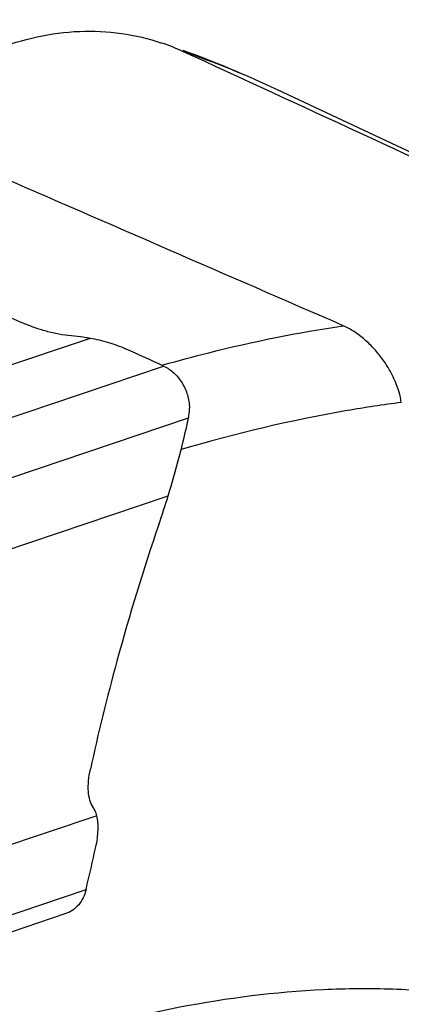
# Model space of a CAD drawing. Units: millimetres. Extents: x 0 to 841, y 0 to 594.
# Drawn here: x 174 to 181, y 185 to 204 of the extents above; entities that cross this region are included whole.
import ezdxf

# ---------------------------------------------------------------- set-up
doc = ezdxf.new("R2010")
doc.units = ezdxf.units.MM
doc.header["$LTSCALE"] = 46.255
doc.layers.add('607087453-000_CL', color=7, linetype='CONTINUOUS')
doc.layers.add('607087696-000_CL', color=7, linetype='CONTINUOUS')

msp = doc.modelspace()

# ---------------------------------------------------------------- linework, layer by layer
at = {"layer": '607087453-000_CL', "color": 9, "linetype": 'CONTINUOUS'}
for p, q in [((175.016, 198.2281), (171.816, 197.1487)), ((173.0265, 196.5446), (176.4358, 197.6947)), ((173.5059, 195.5468), (176.9153, 196.6968)), ((173.3229, 194.1159), (176.5229, 195.1953)), ((175.1459, 189.0344), (171.9459, 187.955)), ((171.5309, 186.4632), (174.9402, 187.6133))]:
    msp.add_line(p, q, dxfattribs=at)
at = {"layer": '607087453-000_CL', "color": 7, "linetype": 'CONTINUOUS'}
msp.add_line((174.5501, 187.1494), (171.1397, 185.999), dxfattribs=at)
for centre, radius, start, end in [((144.4469, 127.4703), 77.167, 65.509612, 66.100354), ((160.5133, 200.1812), 16.768, 342.70184, 348.00677), ((156.1027, 201.5474), 21.3853, 341.16241, 342.72062), ((218.0501, 180.3912), 44.075, 161.13505, 164.71016), ((86.5555, 208.3564), 90.7862, 346.792242, 347.32312)]:
    msp.add_arc(centre, radius, start, end, dxfattribs=at)
for centre, major_axis, ratio, start_param, end_param in [((185.9737, 202.612), (21.6495, -4.7048), 0.3440249, -2.1942361, -2.092487), ((187.2148, 194.0405), (8.82, 20.322), 0.4678624, -4.4141676, -4.3124185)]:
    msp.add_ellipse(centre, major_axis=major_axis, ratio=ratio, start_param=start_param, end_param=end_param, dxfattribs=at)
for points, knots in [([(174.7202, 198.2677), (174.5566, 198.2817), (174.3126, 198.3235), (174.0016, 198.4126), (173.8523, 198.4687), (173.7815, 198.4994)], [0, 0, 0, 0, 0.5077194, 0.7612055, 1, 1, 1, 1]), ([(175.016, 198.2281), (174.9911, 198.2326), (174.893, 198.2491), (174.7941, 198.2614), (174.7202, 198.2677)], [0, 0, 0, 0, 0.2545436, 1, 1, 1, 1]), ([(175.7098, 198.0209), (175.6024, 198.0685), (175.374, 198.1499), (175.1384, 198.2061), (175.016, 198.2281)], [0, 0, 0, 0, 0.4857218, 1, 1, 1, 1]), ([(176.4358, 197.6947), (176.5072, 197.6622), (176.6431, 197.5696), (176.8004, 197.3756), (176.904, 197.1415), (176.9311, 196.971), (176.9328, 196.8861)], [0, 0, 0, 0, 0.2364961, 0.4865597, 0.7439329, 1, 1, 1, 1]), ([(176.9153, 196.6968), (176.9185, 196.7122), (176.9298, 196.7746), (176.9337, 196.8384), (176.9328, 196.8861)], [0, 0, 0, 0, 0.2471431, 1, 1, 1, 1]), ([(175.0754, 189.2002), (175.0483, 189.2403), (175.0062, 189.34), (174.9798, 189.5125), (174.9843, 189.7136), (175.0069, 189.8547), (175.0229, 189.9282)], [0, 0, 0, 0, 0.1945202, 0.4272448, 0.697793, 1, 1, 1, 1]), ([(175.1459, 189.0344), (175.1419, 189.0502), (175.1252, 189.108), (175.0999, 189.1638), (175.0754, 189.2002)], [0, 0, 0, 0, 0.2706849, 1, 1, 1, 1]), ([(175.1286, 188.4331), (175.1527, 188.5403), (175.1755, 188.6985), (175.1709, 188.9008), (175.1566, 188.9922), (175.1459, 189.0344)], [0, 0, 0, 0, 0.5441227, 0.7845341, 1, 1, 1, 1]), ([(174.9402, 187.6133), (174.9274, 187.5588), (174.8912, 187.4545), (174.804, 187.3178), (174.6891, 187.2117), (174.5974, 187.1654), (174.5501, 187.1494)], [0, 0, 0, 0, 0.265855, 0.5194599, 0.7627169, 1, 1, 1, 1])]:
    msp.add_open_spline(points, degree=3, knots=knots, dxfattribs=at)
at = {"layer": '607087696-000_CL', "color": 7, "linetype": 'CONTINUOUS'}
msp.add_line((183.6674, 200.6439), (178.6273, 203.0167), dxfattribs=at)
at = {"layer": '607087696-000_CL', "color": 9, "linetype": 'CONTINUOUS'}
msp.add_line((176.4023, 197.7104), (176.4294, 197.7181), dxfattribs=at)
at = {"layer": '607087696-000_CL', "color": 7, "linetype": 'CONTINUOUS'}
for centre, radius, start, end in [((175.0476, 199.9266), 4.2114, 65.325, 71.2747), ((169.5861, 183.8081), 21.23, 64.7942, 70.10093)]:
    msp.add_arc(centre, radius, start, end, dxfattribs=at)
at = {"layer": '607087696-000_CL', "color": 9, "linetype": 'CONTINUOUS'}
msp.add_arc((171.097, 187.0194), 17.681, 64.79248, 71.16322, dxfattribs=at)
at = {"layer": '607087696-000_CL', "color": 7, "linetype": 'CONTINUOUS'}
for centre, major_axis, ratio, start_param, end_param in [((-188.4836, 308.9729), (731.1917, -293.859), 0.050587, 1.0632402, 1.0846007), ((187.7984, 131.8302), (359.3957, -172.0609), 0.1516981, 1.6548209, 1.6738057)]:
    msp.add_ellipse(centre, major_axis=major_axis, ratio=ratio, start_param=start_param, end_param=end_param, dxfattribs=at)
for points, knots in [([(173.198, 203.789), (173.4565, 203.8931), (173.9873, 204.0579), (174.8071, 204.1644), (175.6212, 204.1251), (176.147, 204.0007), (176.3996, 203.9151)], [0, 0, 0, 0, 0.2557802, 0.5073828, 0.7551775, 1, 1, 1, 1]), ([(181.0175, 196.993), (181.0079, 197.0609), (180.9766, 197.2007), (180.9004, 197.4094), (180.7941, 197.6208), (180.6593, 197.8291), (180.4982, 198.0274), (180.3148, 198.2072), (180.1153, 198.3592), (179.9712, 198.4388), (179.8983, 198.4705)], [0, 0, 0, 0, 0.1070768, 0.2227979, 0.3461986, 0.4758101, 0.6095001, 0.7442464, 0.8760033, 1, 1, 1, 1])]:
    msp.add_open_spline(points, degree=3, knots=knots, dxfattribs=at)
at = {"layer": '607087696-000_CL', "color": 9, "linetype": 'CONTINUOUS'}
for points, knots in [([(176.4294, 197.7181), (176.7206, 197.8004), (177.8643, 198.1055), (179.0269, 198.3407), (179.8983, 198.4705)], [0, 0, 0, 0, 0.2556654, 1, 1, 1, 1]), ([(181.0175, 196.993), (180.6682, 196.948), (179.2364, 196.7323), (177.8236, 196.3957), (176.7732, 196.0846)], [0, 0, 0, 0, 0.2432842, 1, 1, 1, 1]), ([(162.1802, 100.2298), (163.1975, 100.7009), (165.243, 101.7872), (168.2288, 103.75), (171.1977, 106.0766), (174.1215, 108.7446), (176.9726, 111.7287), (179.7241, 115.0006), (182.3498, 118.5291), (184.8245, 122.2803), (187.1246, 126.2186), (189.2281, 130.3062), (191.1149, 134.5039), (192.7668, 138.7717), (194.1681, 143.0686), (195.3054, 147.3536), (196.1679, 151.5857), (196.7472, 155.7246), (197.0379, 159.7309), (197.0371, 163.5666), (196.7445, 167.1956), (196.1624, 170.5838), (195.2954, 173.6995), (194.1504, 176.513), (192.954, 178.6138), (191.8669, 180.1036), (191.0017, 181.1131), (190.077, 182.0279), (189.0951, 182.8458), (188.0584, 183.5645), (186.9694, 184.1822), (185.831, 184.6973), (184.6459, 185.1084), (183.4173, 185.4147), (182.1484, 185.6153), (180.8421, 185.7099), (179.031, 185.6945), (176.6793, 185.3978), (173.8059, 184.6262), (171.9093, 183.863), (170.9543, 183.4208)], [0, 0, 0, 0, 0.0289455, 0.0596767, 0.0921386, 0.1262229, 0.1617779, 0.1986165, 0.2365238, 0.2752628, 0.3145805, 0.354213, 0.3938909, 0.4333436, 0.4723048, 0.5105175, 0.5477386, 0.5837451, 0.6183399, 0.6513587, 0.6826775, 0.7122224, 0.7399801, 0.76601, 0.7904575, 0.802168, 0.8135822, 0.8247458, 0.8357103, 0.8465319, 0.8572705, 0.8679882, 0.8787475, 0.88961, 0.9006344, 0.9118756, 0.9233832, 0.9473506, 0.9728307, 1, 1, 1, 1])]:
    msp.add_open_spline(points, degree=3, knots=knots, dxfattribs=at)

doc.saveas('drawing.dxf')
